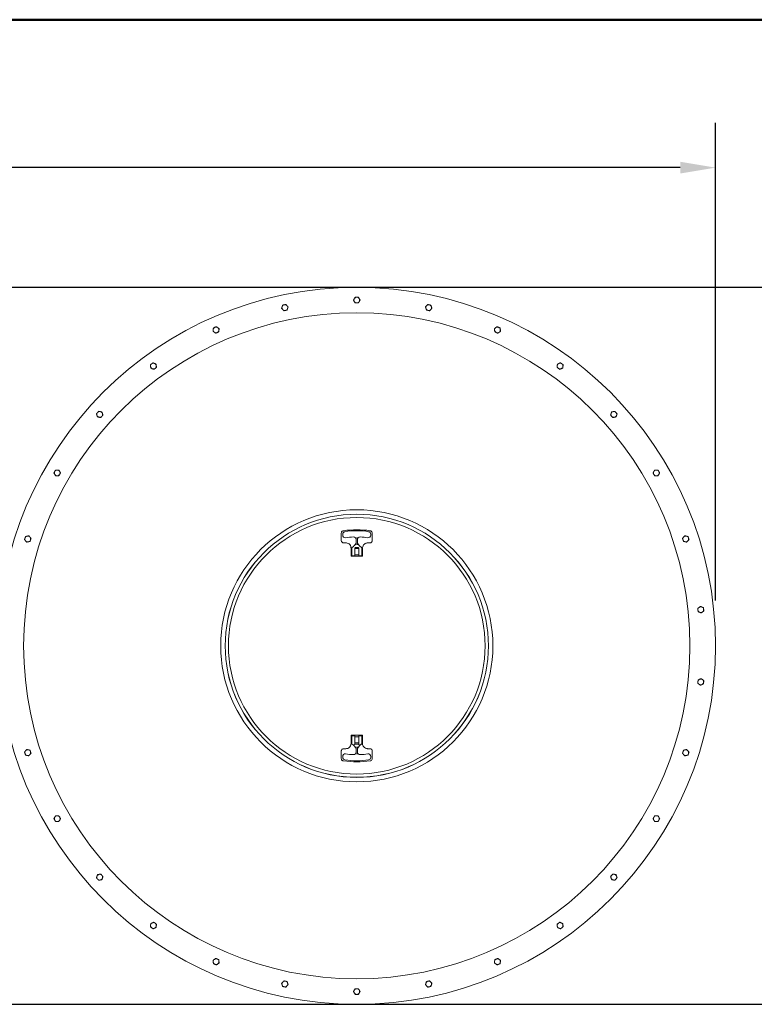
# Model space of a CAD drawing. Units: inches. Extents: x -125 to 453, y 7 to 290.
# Drawn here: x 270 to 342, y 194 to 290 of the extents above; entities that cross this region are included whole.
import ezdxf

# ---------------------------------------------------------------- set-up
doc = ezdxf.new("R2010")
doc.units = ezdxf.units.IN
doc.header["$LTSCALE"] = 35
doc.header["$MEASUREMENT"] = 0
doc.layers.get('0').update_dxf_attribs({"lineweight": 25})
for name, color, linetype, lineweight in [('Border (ANSI)', 7, 'Continuous', 80), ('Dimension (ANSI)', 7, 'Continuous', 25), ('Visible (ANSI)', 7, 'Continuous', 9)]:
    doc.layers.add(name, color=color, linetype=linetype, lineweight=lineweight)
doc.styles.add('Note Text (ANSI)', font='cour.ttf')
doc.dimstyles.new('Default (ANSI)', dxfattribs={"dimscale": 35, "dimtxt": 0.075, "dimasz": 0.098425, "dimexe": 0.125, "dimexo": 0.0625, "dimgap": 0.031496, "dimtad": 0, "dimtih": 1, "dimtoh": 1, "dimrnd": 1e-08, "dimzin": 4, "dimdsep": 46, "dimtxsty": 'Note Text (ANSI)', "dimcen": 0.09, "dimdle": 0.393701, "dimclrd": 256, "dimclre": 256, "dimclrt": 256, "dimadec": 0, "dimazin": 1, "dimtfac": 1.6, "dimtofl": 0, "dimtmove": 0, "dimatfit": 3, "dimfxl": 1, "dimtolj": 1, "dimtzin": 4, "dimlwd": -1, "dimlwe": -1, "dimarcsym": 0})

# ---------------------------------------------------------------- blocks, each defined once
blk = doc.blocks.new('Borders WWS Border')
at = {"layer": 'Border (ANSI)', "lineweight": 50}
blk.add_line((0.2, 8.3), (10.8, 8.3), dxfattribs=at)
blk = doc.blocks.new('*D6')
at = {"layer": 'Defpoints', "color": 0, "transparency": 16777216}
for p in [(233.136, 264.281), (347.692, 264.281), (233.136, 194.031)]:
    blk.add_point(p, dxfattribs=at)
at = {"layer": 'Dimension (ANSI)', "transparency": 16777216}
for p, q in [((235.323, 264.281), (352.067, 264.281)), ((347.692, 260.836), (347.692, 231.734)), ((347.692, 197.476), (347.692, 226.579)), ((235.323, 194.031), (352.067, 194.031))]:
    blk.add_line(p, q, dxfattribs=at)
for points in [[(347.118, 260.836), (348.267, 260.836), (347.692, 264.281)], [(347.118, 197.476), (348.267, 197.476), (347.692, 194.031)]]:
    blk.add_solid(points, dxfattribs=at)
at = {"layer": 'Dimension (ANSI)', "transparency": 16777216, "insert": (345.429, 230.631), "char_height": 2.625, "attachment_point": 1, "style": 'Note Text (ANSI)'}
blk.add_mtext('\\A1;70', dxfattribs=at)
blk = doc.blocks.new('*D7')
at = {"layer": 'Defpoints', "color": 0, "transparency": 16777216}
for p in [(338.511, 276.007), (140.761, 231.406), (338.511, 231.406)]:
    blk.add_point(p, dxfattribs=at)
at = {"layer": 'Dimension (ANSI)', "transparency": 16777216}
for p, q in [((140.761, 233.594), (140.761, 280.382)), ((338.511, 233.594), (338.511, 280.382)), ((144.205, 276.007), (233.852, 276.007)), ((335.066, 276.007), (243.36, 276.007))]:
    blk.add_line(p, q, dxfattribs=at)
for points in [[(144.205, 276.581), (144.205, 275.432), (140.761, 276.007)], [(335.066, 276.581), (335.066, 275.432), (338.511, 276.007)]]:
    blk.add_solid(points, dxfattribs=at)
at = {"layer": 'Dimension (ANSI)', "transparency": 16777216, "insert": (234.954, 277.482), "char_height": 2.625, "attachment_point": 1, "style": 'Note Text (ANSI)'}
blk.add_mtext('\\A1;195', dxfattribs=at)

msp = doc.modelspace()

# ---------------------------------------------------------------- linework, layer by layer
at = {"layer": 'Visible (ANSI)'}
for p, q in [((301.865, 240.188), (301.865, 239.492)), ((302.011, 240.091), (302.011, 239.996)), ((303.323, 239.602), (303.323, 239.768)), ((303.323, 239.602), (303.323, 239.227)), ((303.448, 239.768), (303.448, 239.602)), ((303.448, 239.227), (303.448, 239.602)), ((304.761, 239.996), (304.761, 240.091)), ((304.907, 239.492), (304.907, 240.188)), ((302.121, 239.236), (302.327, 239.236)), ((302.821, 238.742), (302.821, 237.948)), ((302.886, 238.743), (302.886, 238.704)), ((302.886, 238.027), (302.886, 238.704)), ((303.198, 238.704), (303.198, 238.742)), ((303.198, 238.704), (303.198, 238.027)), ((303.198, 238.677), (303.573, 238.677)), ((303.523, 238.777), (303.248, 238.777)), ((303.323, 239.061), (303.323, 239.227)), ((303.448, 239.227), (303.448, 239.061)), ((303.573, 238.742), (303.573, 238.704)), ((303.573, 238.027), (303.573, 238.704)), ((303.886, 238.704), (303.886, 238.743)), ((303.886, 238.704), (303.886, 238.027)), ((303.95, 237.948), (303.95, 238.742)), ((304.444, 239.236), (304.651, 239.236)), ((302.842, 237.927), (303.929, 237.927)), ((302.936, 237.977), (303.148, 237.977)), ((303.198, 238.077), (303.573, 238.077)), ((303.623, 237.977), (303.836, 237.977)), ((302.821, 220.364), (302.821, 219.57)), ((303.929, 220.385), (302.842, 220.385)), ((302.886, 219.608), (302.886, 220.285)), ((303.148, 220.335), (302.936, 220.335)), ((303.198, 220.285), (303.198, 219.608)), ((303.198, 220.235), (303.573, 220.235)), ((303.573, 219.608), (303.573, 220.285)), ((303.836, 220.335), (303.623, 220.335)), ((303.886, 220.285), (303.886, 219.608)), ((303.95, 219.57), (303.95, 220.364)), ((302.327, 219.076), (302.121, 219.076)), ((302.886, 219.608), (302.886, 219.54)), ((303.573, 219.635), (303.198, 219.635)), ((303.198, 219.53), (303.198, 219.608)), ((303.573, 219.535), (303.198, 219.535)), ((303.323, 219.086), (303.323, 219.251)), ((303.323, 219.086), (303.323, 218.711)), ((303.448, 219.251), (303.448, 219.086)), ((303.448, 218.711), (303.448, 219.086)), ((303.573, 219.608), (303.573, 219.53)), ((303.886, 219.54), (303.886, 219.608)), ((304.651, 219.076), (304.444, 219.076)), ((301.865, 218.125), (301.865, 218.82)), ((302.011, 218.316), (302.011, 218.222)), ((303.323, 218.544), (303.323, 218.711)), ((303.448, 218.711), (303.448, 218.544)), ((304.761, 218.222), (304.761, 218.316)), ((304.907, 218.125), (304.907, 218.82))]:
    msp.add_line(p, q, dxfattribs=at)
for radius in [35.125, 32.625, 13.325, 12.888, 12.885, 12.569]:
    msp.add_circle((303.386, 229.156), radius, dxfattribs=at)
for centre, radius, start, end in [((296.343, 262.291), 0.281, 102, 162), ((296.343, 262.291), 0.281, 42, 102), ((296.343, 262.291), 0.281, 342, 42), ((303.386, 263.031), 0.281, 150, 210), ((303.386, 263.031), 0.281, 90, 150), ((303.386, 263.031), 0.281, 210, 270), ((303.386, 263.031), 0.281, 30, 90), ((303.386, 263.031), 0.281, 270, 330), ((303.386, 263.031), 0.281, 330, 30), ((310.429, 262.291), 0.281, 138, 198), ((310.429, 262.291), 0.281, 78, 138), ((310.429, 262.291), 0.281, 18, 78), ((296.343, 262.291), 0.281, 162, 222), ((296.343, 262.291), 0.281, 222, 282), ((296.343, 262.291), 0.281, 282, 342), ((310.429, 262.291), 0.281, 198, 258), ((310.429, 262.291), 0.281, 258, 318), ((310.429, 262.291), 0.281, 318, 18), ((289.607, 260.103), 0.281, 174, 234), ((289.607, 260.103), 0.281, 114, 174), ((289.607, 260.103), 0.281, 234, 294), ((289.607, 260.103), 0.281, 54, 114), ((289.607, 260.103), 0.281, 294, 354), ((289.607, 260.103), 0.281, 354, 54), ((317.164, 260.103), 0.281, 126, 186), ((317.164, 260.103), 0.281, 186, 246), ((317.164, 260.103), 0.281, 66, 126), ((317.164, 260.103), 0.281, 246, 306), ((317.164, 260.103), 0.281, 6, 66), ((317.164, 260.103), 0.281, 306, 6), ((283.474, 256.562), 0.281, 126, 186), ((283.474, 256.562), 0.281, 66, 126), ((283.474, 256.562), 0.281, 6, 66), ((323.297, 256.562), 0.281, 114, 174), ((323.297, 256.562), 0.281, 54, 114), ((323.297, 256.562), 0.281, 354, 54), ((283.474, 256.562), 0.281, 186, 246), ((283.474, 256.562), 0.281, 246, 306), ((283.474, 256.562), 0.281, 306, 6), ((323.297, 256.562), 0.281, 174, 234), ((323.297, 256.562), 0.281, 234, 294), ((323.297, 256.562), 0.281, 294, 354), ((278.212, 251.823), 0.281, 138, 198), ((278.212, 251.823), 0.281, 78, 138), ((278.212, 251.823), 0.281, 18, 78), ((278.212, 251.823), 0.281, 318, 18), ((328.56, 251.823), 0.281, 162, 222), ((328.56, 251.823), 0.281, 102, 162), ((328.56, 251.823), 0.281, 42, 102), ((328.56, 251.823), 0.281, 342, 42), ((278.212, 251.823), 0.281, 198, 258), ((278.212, 251.823), 0.281, 258, 318), ((328.56, 251.823), 0.281, 222, 282), ((328.56, 251.823), 0.281, 282, 342), ((274.049, 246.094), 0.281, 150, 210), ((274.049, 246.094), 0.281, 90, 150), ((274.049, 246.094), 0.281, 30, 90), ((274.049, 246.094), 0.281, 330, 30), ((332.722, 246.094), 0.281, 150, 210), ((332.722, 246.094), 0.281, 90, 150), ((332.722, 246.094), 0.281, 30, 90), ((332.722, 246.094), 0.281, 330, 30), ((274.049, 246.094), 0.281, 210, 270), ((274.049, 246.094), 0.281, 270, 330), ((332.722, 246.094), 0.281, 210, 270), ((332.722, 246.094), 0.281, 270, 330), ((302.261, 240.091), 0.25, 98.77429, 180), ((303.386, 232.802), 7.625, 81.22571, 98.77429), ((304.511, 240.091), 0.25, 0, 81.22571), ((271.169, 239.624), 0.281, 162, 222), ((271.169, 239.624), 0.281, 102, 162), ((271.169, 239.624), 0.281, 222, 282), ((271.169, 239.624), 0.281, 42, 102), ((271.169, 239.624), 0.281, 282, 342), ((271.169, 239.624), 0.281, 342, 42), ((302.261, 239.996), 0.25, 180, 278.21321), ((303.386, 232.202), 7.625, 92.42851, 98.21321), ((303.073, 239.57), 0.25, 0, 92.42851), ((303.698, 239.57), 0.25, 87.57149, 180), ((303.386, 232.202), 7.625, 81.78679, 87.57149), ((304.511, 239.996), 0.25, 261.78679, 0), ((335.603, 239.624), 0.281, 138, 198), ((335.603, 239.624), 0.281, 198, 258), ((335.603, 239.624), 0.281, 78, 138), ((335.603, 239.624), 0.281, 258, 318), ((335.603, 239.624), 0.281, 18, 78), ((335.603, 239.624), 0.281, 318, 18), ((302.936, 238.743), 0.05, 119.64268, 180), ((302.416, 239.655), 1, 311.38985, 324.73914), ((303.248, 238.727), 0.05, 90, 180), ((303.523, 238.727), 0.05, 0, 90), ((304.355, 239.655), 1, 215.26086, 228.61015), ((303.836, 238.743), 0.05, 0, 60.35732), ((302.936, 238.027), 0.05, 180, 270), ((303.148, 238.027), 0.05, 270, 0), ((303.623, 238.027), 0.05, 180, 270), ((303.836, 238.027), 0.05, 270, 0), ((337.075, 232.697), 0.281, 126, 186), ((337.075, 232.697), 0.281, 186, 246), ((337.075, 232.697), 0.281, 66, 126), ((337.075, 232.697), 0.281, 6, 66), ((337.075, 232.697), 0.281, 306, 6), ((337.075, 232.697), 0.281, 246, 306), ((337.075, 225.615), 0.281, 114, 174), ((337.075, 225.615), 0.281, 54, 114), ((337.075, 225.615), 0.281, 354, 54), ((337.075, 225.615), 0.281, 174, 234), ((337.075, 225.615), 0.281, 234, 294), ((337.075, 225.615), 0.281, 294, 354), ((302.936, 220.285), 0.05, 90, 180), ((303.148, 220.285), 0.05, 0, 90), ((303.623, 220.285), 0.05, 90, 180), ((303.836, 220.285), 0.05, 0, 90), ((302.416, 218.657), 1, 35.26086, 48.61015), ((304.355, 218.657), 1, 131.38985, 144.73914), ((271.169, 218.688), 0.281, 138, 198), ((271.169, 218.688), 0.281, 198, 258), ((271.169, 218.688), 0.281, 78, 138), ((271.169, 218.688), 0.281, 258, 318), ((271.169, 218.688), 0.281, 18, 78), ((271.169, 218.688), 0.281, 318, 18), ((302.261, 218.316), 0.25, 81.78679, 180), ((302.261, 218.222), 0.25, 180, 261.22571), ((303.386, 226.11), 7.625, 261.78679, 267.57149), ((303.073, 218.742), 0.25, 267.57149, 0), ((303.698, 218.742), 0.25, 180, 272.42851), ((303.386, 226.11), 7.625, 272.42851, 278.21321), ((304.511, 218.316), 0.25, 0, 98.21321), ((304.511, 218.222), 0.25, 278.77429, 0), ((335.603, 218.688), 0.281, 162, 222), ((335.603, 218.688), 0.281, 102, 162), ((335.603, 218.688), 0.281, 222, 282), ((335.603, 218.688), 0.281, 42, 102), ((335.603, 218.688), 0.281, 282, 342), ((335.603, 218.688), 0.281, 342, 42), ((303.386, 225.51), 7.625, 261.22571, 278.77429), ((274.049, 212.219), 0.281, 150, 210), ((274.049, 212.219), 0.281, 90, 150), ((274.049, 212.219), 0.281, 30, 90), ((274.049, 212.219), 0.281, 330, 30), ((332.722, 212.219), 0.281, 150, 210), ((332.722, 212.219), 0.281, 90, 150), ((332.722, 212.219), 0.281, 30, 90), ((332.722, 212.219), 0.281, 330, 30), ((274.049, 212.219), 0.281, 210, 270), ((274.049, 212.219), 0.281, 270, 330), ((332.722, 212.219), 0.281, 210, 270), ((332.722, 212.219), 0.281, 270, 330), ((278.212, 206.489), 0.281, 162, 222), ((278.212, 206.489), 0.281, 102, 162), ((278.212, 206.489), 0.281, 42, 102), ((278.212, 206.489), 0.281, 342, 42), ((328.56, 206.489), 0.281, 138, 198), ((328.56, 206.489), 0.281, 78, 138), ((328.56, 206.489), 0.281, 18, 78), ((328.56, 206.489), 0.281, 318, 18), ((278.212, 206.489), 0.281, 222, 282), ((278.212, 206.489), 0.281, 282, 342), ((328.56, 206.489), 0.281, 198, 258), ((328.56, 206.489), 0.281, 258, 318), ((283.474, 201.751), 0.281, 174, 234), ((283.474, 201.751), 0.281, 114, 174), ((283.474, 201.751), 0.281, 54, 114), ((283.474, 201.751), 0.281, 294, 354), ((283.474, 201.751), 0.281, 354, 54), ((323.297, 201.751), 0.281, 126, 186), ((323.297, 201.751), 0.281, 186, 246), ((323.297, 201.751), 0.281, 66, 126), ((323.297, 201.751), 0.281, 6, 66), ((323.297, 201.751), 0.281, 306, 6), ((283.474, 201.751), 0.281, 234, 294), ((323.297, 201.751), 0.281, 246, 306), ((289.607, 198.21), 0.281, 126, 186), ((289.607, 198.21), 0.281, 186, 246), ((289.607, 198.21), 0.281, 66, 126), ((289.607, 198.21), 0.281, 246, 306), ((289.607, 198.21), 0.281, 6, 66), ((289.607, 198.21), 0.281, 306, 6), ((317.164, 198.21), 0.281, 174, 234), ((317.164, 198.21), 0.281, 114, 174), ((317.164, 198.21), 0.281, 234, 294), ((317.164, 198.21), 0.281, 54, 114), ((317.164, 198.21), 0.281, 294, 354), ((317.164, 198.21), 0.281, 354, 54), ((296.343, 196.021), 0.281, 138, 198), ((296.343, 196.021), 0.281, 198, 258), ((296.343, 196.021), 0.281, 78, 138), ((296.343, 196.021), 0.281, 258, 318), ((296.343, 196.021), 0.281, 18, 78), ((296.343, 196.021), 0.281, 318, 18), ((310.429, 196.021), 0.281, 162, 222), ((310.429, 196.021), 0.281, 102, 162), ((310.429, 196.021), 0.281, 222, 282), ((310.429, 196.021), 0.281, 42, 102), ((310.429, 196.021), 0.281, 282, 342), ((310.429, 196.021), 0.281, 342, 42), ((303.386, 195.281), 0.281, 150, 210), ((303.386, 195.281), 0.281, 90, 150), ((303.386, 195.281), 0.281, 210, 270), ((303.386, 195.281), 0.281, 30, 90), ((303.386, 195.281), 0.281, 270, 330), ((303.386, 195.281), 0.281, 330, 30)]:
    msp.add_arc(centre, radius, start, end, dxfattribs=at)
for points in [[(296.075, 262.378), (296.099, 262.449), (296.125, 262.532)], [(296.125, 262.532), (296.21, 262.55), (296.284, 262.566)], [(296.284, 262.566), (296.358, 262.581), (296.443, 262.6)], [(296.443, 262.6), (296.501, 262.535), (296.551, 262.479)], [(296.551, 262.479), (296.602, 262.423), (296.66, 262.358)], [(303.061, 263.031), (303.105, 263.106), (303.142, 263.172)], [(303.142, 262.891), (303.105, 262.956), (303.061, 263.031)], [(303.142, 263.172), (303.18, 263.237), (303.223, 263.312)], [(303.223, 262.75), (303.18, 262.825), (303.142, 262.891)], [(303.223, 263.312), (303.31, 263.312), (303.386, 263.312)], [(303.386, 262.75), (303.31, 262.75), (303.223, 262.75)], [(303.386, 263.312), (303.461, 263.312), (303.548, 263.312)], [(303.548, 262.75), (303.461, 262.75), (303.386, 262.75)], [(303.548, 263.312), (303.591, 263.237), (303.629, 263.172)], [(303.629, 262.891), (303.591, 262.825), (303.548, 262.75)], [(303.629, 263.172), (303.667, 263.106), (303.71, 263.031)], [(303.71, 263.031), (303.667, 262.956), (303.629, 262.891)], [(310.111, 262.358), (310.169, 262.423), (310.22, 262.479)], [(310.22, 262.479), (310.27, 262.535), (310.328, 262.6)], [(310.328, 262.6), (310.413, 262.581), (310.487, 262.566)], [(310.487, 262.566), (310.561, 262.55), (310.646, 262.532)], [(310.646, 262.532), (310.673, 262.449), (310.696, 262.378)], [(296.025, 262.223), (296.052, 262.306), (296.075, 262.378)], [(296.134, 262.103), (296.083, 262.159), (296.025, 262.223)], [(296.242, 261.982), (296.184, 262.047), (296.134, 262.103)], [(296.401, 262.016), (296.327, 262), (296.242, 261.982)], [(296.56, 262.05), (296.475, 262.032), (296.401, 262.016)], [(296.61, 262.204), (296.587, 262.132), (296.56, 262.05)], [(296.66, 262.358), (296.633, 262.276), (296.61, 262.204)], [(310.161, 262.204), (310.138, 262.276), (310.111, 262.358)], [(310.211, 262.05), (310.185, 262.132), (310.161, 262.204)], [(310.37, 262.016), (310.296, 262.032), (310.211, 262.05)], [(310.529, 261.982), (310.444, 262), (310.37, 262.016)], [(310.637, 262.103), (310.587, 262.047), (310.529, 261.982)], [(310.746, 262.223), (310.688, 262.159), (310.637, 262.103)], [(310.696, 262.378), (310.719, 262.306), (310.746, 262.223)], [(289.311, 259.971), (289.32, 260.057), (289.328, 260.132)], [(289.442, 259.875), (289.381, 259.919), (289.311, 259.971)], [(289.328, 260.132), (289.336, 260.207), (289.345, 260.293)], [(289.345, 260.293), (289.424, 260.329), (289.493, 260.359)], [(289.573, 259.78), (289.503, 259.831), (289.442, 259.875)], [(289.493, 260.359), (289.562, 260.39), (289.641, 260.425)], [(289.722, 259.846), (289.653, 259.815), (289.573, 259.78)], [(289.641, 260.425), (289.712, 260.374), (289.773, 260.33)], [(289.87, 259.912), (289.79, 259.876), (289.722, 259.846)], [(289.773, 260.33), (289.833, 260.286), (289.904, 260.235)], [(289.887, 260.073), (289.879, 259.998), (289.87, 259.912)], [(289.904, 260.235), (289.895, 260.148), (289.887, 260.073)], [(316.867, 260.235), (316.938, 260.286), (316.999, 260.33)], [(316.884, 260.073), (316.876, 260.148), (316.867, 260.235)], [(316.901, 259.912), (316.892, 259.998), (316.884, 260.073)], [(317.049, 259.846), (316.981, 259.876), (316.901, 259.912)], [(316.999, 260.33), (317.06, 260.374), (317.13, 260.425)], [(317.198, 259.78), (317.118, 259.815), (317.049, 259.846)], [(317.13, 260.425), (317.209, 260.39), (317.278, 260.359)], [(317.329, 259.875), (317.268, 259.831), (317.198, 259.78)], [(317.278, 260.359), (317.347, 260.329), (317.426, 260.293)], [(317.46, 259.971), (317.39, 259.919), (317.329, 259.875)], [(317.426, 260.293), (317.435, 260.207), (317.443, 260.132)], [(317.443, 260.132), (317.451, 260.057), (317.46, 259.971)], [(283.178, 256.694), (283.248, 256.745), (283.309, 256.789)], [(283.195, 256.532), (283.187, 256.607), (283.178, 256.694)], [(283.309, 256.789), (283.37, 256.833), (283.44, 256.884)], [(283.44, 256.884), (283.52, 256.849), (283.589, 256.818)], [(283.589, 256.818), (283.657, 256.788), (283.737, 256.752)], [(283.737, 256.752), (283.746, 256.666), (283.754, 256.591)], [(323.017, 256.591), (323.025, 256.666), (323.034, 256.752)], [(323.034, 256.752), (323.114, 256.788), (323.182, 256.818)], [(323.182, 256.818), (323.251, 256.849), (323.331, 256.884)], [(323.331, 256.884), (323.401, 256.833), (323.462, 256.789)], [(323.462, 256.789), (323.523, 256.745), (323.593, 256.694)], [(323.593, 256.694), (323.584, 256.607), (323.576, 256.532)], [(283.212, 256.371), (283.203, 256.457), (283.195, 256.532)], [(283.36, 256.305), (283.291, 256.336), (283.212, 256.371)], [(283.508, 256.239), (283.429, 256.274), (283.36, 256.305)], [(283.639, 256.334), (283.579, 256.29), (283.508, 256.239)], [(283.771, 256.43), (283.7, 256.379), (283.639, 256.334)], [(283.754, 256.591), (283.762, 256.516), (283.771, 256.43)], [(323, 256.43), (323.009, 256.516), (323.017, 256.591)], [(323.132, 256.334), (323.071, 256.379), (323, 256.43)], [(323.263, 256.239), (323.193, 256.29), (323.132, 256.334)], [(323.411, 256.305), (323.342, 256.274), (323.263, 256.239)], [(323.559, 256.371), (323.48, 256.336), (323.411, 256.305)], [(323.576, 256.532), (323.568, 256.457), (323.559, 256.371)], [(277.894, 251.89), (277.952, 251.955), (278.003, 252.011)], [(277.944, 251.736), (277.921, 251.808), (277.894, 251.89)], [(278.003, 252.011), (278.053, 252.067), (278.111, 252.132)], [(278.111, 252.132), (278.196, 252.113), (278.27, 252.098)], [(278.27, 252.098), (278.344, 252.082), (278.429, 252.064)], [(278.429, 252.064), (278.456, 251.981), (278.479, 251.91)], [(278.479, 251.91), (278.502, 251.838), (278.529, 251.756)], [(328.242, 251.756), (328.269, 251.838), (328.292, 251.91)], [(328.292, 251.91), (328.316, 251.981), (328.342, 252.064)], [(328.342, 252.064), (328.428, 252.082), (328.501, 252.098)], [(328.501, 252.098), (328.575, 252.113), (328.66, 252.132)], [(328.66, 252.132), (328.718, 252.067), (328.768, 252.011)], [(328.768, 252.011), (328.819, 251.955), (328.877, 251.89)], [(328.877, 251.89), (328.85, 251.808), (328.827, 251.736)], [(277.994, 251.582), (277.968, 251.665), (277.944, 251.736)], [(278.153, 251.548), (278.079, 251.564), (277.994, 251.582)], [(278.312, 251.514), (278.227, 251.532), (278.153, 251.548)], [(278.42, 251.635), (278.37, 251.579), (278.312, 251.514)], [(278.529, 251.756), (278.471, 251.691), (278.42, 251.635)], [(328.351, 251.635), (328.3, 251.691), (328.242, 251.756)], [(328.459, 251.514), (328.401, 251.579), (328.351, 251.635)], [(328.618, 251.548), (328.544, 251.532), (328.459, 251.514)], [(328.777, 251.582), (328.692, 251.564), (328.618, 251.548)], [(328.827, 251.736), (328.804, 251.665), (328.777, 251.582)], [(273.724, 246.094), (273.768, 246.169), (273.806, 246.234)], [(273.806, 245.953), (273.768, 246.018), (273.724, 246.094)], [(273.806, 246.234), (273.843, 246.299), (273.887, 246.375)], [(273.887, 246.375), (273.974, 246.375), (274.049, 246.375)], [(274.049, 246.375), (274.124, 246.375), (274.211, 246.375)], [(274.211, 246.375), (274.255, 246.299), (274.292, 246.234)], [(274.292, 246.234), (274.33, 246.169), (274.373, 246.094)], [(274.373, 246.094), (274.33, 246.018), (274.292, 245.953)], [(332.398, 246.094), (332.441, 246.169), (332.479, 246.234)], [(332.479, 245.953), (332.441, 246.018), (332.398, 246.094)], [(332.479, 246.234), (332.516, 246.299), (332.56, 246.375)], [(332.56, 246.375), (332.647, 246.375), (332.722, 246.375)], [(332.722, 246.375), (332.797, 246.375), (332.884, 246.375)], [(332.884, 246.375), (332.928, 246.299), (332.966, 246.234)], [(332.966, 246.234), (333.003, 246.169), (333.047, 246.094)], [(333.047, 246.094), (333.003, 246.018), (332.966, 245.953)], [(273.887, 245.813), (273.843, 245.888), (273.806, 245.953)], [(274.049, 245.813), (273.974, 245.813), (273.887, 245.813)], [(274.211, 245.813), (274.124, 245.813), (274.049, 245.813)], [(274.292, 245.953), (274.255, 245.888), (274.211, 245.813)], [(332.56, 245.813), (332.516, 245.888), (332.479, 245.953)], [(332.722, 245.813), (332.647, 245.813), (332.56, 245.813)], [(332.884, 245.813), (332.797, 245.813), (332.722, 245.813)], [(332.966, 245.953), (332.928, 245.888), (332.884, 245.813)], [(270.851, 239.557), (270.878, 239.639), (270.901, 239.711)], [(270.96, 239.436), (270.909, 239.492), (270.851, 239.557)], [(270.901, 239.711), (270.925, 239.783), (270.951, 239.865)], [(270.951, 239.865), (271.036, 239.883), (271.11, 239.899)], [(271.068, 239.316), (271.01, 239.38), (270.96, 239.436)], [(271.227, 239.349), (271.153, 239.334), (271.068, 239.316)], [(271.11, 239.899), (271.184, 239.915), (271.269, 239.933)], [(271.386, 239.383), (271.301, 239.365), (271.227, 239.349)], [(271.269, 239.933), (271.327, 239.868), (271.377, 239.812)], [(271.377, 239.812), (271.428, 239.756), (271.486, 239.692)], [(271.436, 239.537), (271.412, 239.466), (271.386, 239.383)], [(271.486, 239.692), (271.459, 239.609), (271.436, 239.537)], [(335.285, 239.692), (335.343, 239.756), (335.394, 239.812)], [(335.335, 239.537), (335.312, 239.609), (335.285, 239.692)], [(335.385, 239.383), (335.359, 239.466), (335.335, 239.537)], [(335.544, 239.349), (335.471, 239.365), (335.385, 239.383)], [(335.394, 239.812), (335.444, 239.868), (335.502, 239.933)], [(335.502, 239.933), (335.587, 239.915), (335.661, 239.899)], [(335.703, 239.316), (335.618, 239.334), (335.544, 239.349)], [(335.661, 239.899), (335.735, 239.883), (335.82, 239.865)], [(335.811, 239.436), (335.761, 239.38), (335.703, 239.316)], [(335.92, 239.557), (335.862, 239.492), (335.811, 239.436)], [(335.82, 239.865), (335.847, 239.783), (335.87, 239.711)], [(335.87, 239.711), (335.893, 239.639), (335.92, 239.557)], [(336.779, 232.829), (336.849, 232.88), (336.91, 232.924)], [(336.796, 232.668), (336.788, 232.743), (336.779, 232.829)], [(336.812, 232.506), (336.803, 232.593), (336.796, 232.668)], [(336.961, 232.44), (336.892, 232.471), (336.812, 232.506)], [(336.91, 232.924), (336.971, 232.969), (337.041, 233.02)], [(337.041, 233.02), (337.12, 232.984), (337.189, 232.954)], [(337.189, 232.954), (337.258, 232.923), (337.337, 232.888)], [(337.371, 232.565), (337.301, 232.514), (337.24, 232.47)], [(337.337, 232.888), (337.347, 232.801), (337.354, 232.726)], [(337.354, 232.726), (337.362, 232.652), (337.371, 232.565)], [(337.109, 232.374), (337.029, 232.41), (336.961, 232.44)], [(337.24, 232.47), (337.179, 232.425), (337.109, 232.374)], [(336.796, 225.645), (336.803, 225.72), (336.812, 225.806)], [(336.812, 225.806), (336.892, 225.841), (336.961, 225.872)], [(336.961, 225.872), (337.029, 225.903), (337.109, 225.938)], [(337.109, 225.938), (337.179, 225.887), (337.24, 225.843)], [(337.24, 225.843), (337.301, 225.798), (337.371, 225.747)], [(337.371, 225.747), (337.362, 225.661), (337.354, 225.586)], [(336.779, 225.483), (336.788, 225.57), (336.796, 225.645)], [(336.91, 225.388), (336.849, 225.432), (336.779, 225.483)], [(337.041, 225.293), (336.971, 225.344), (336.91, 225.388)], [(337.189, 225.359), (337.12, 225.328), (337.041, 225.293)], [(337.337, 225.425), (337.258, 225.389), (337.189, 225.359)], [(337.354, 225.586), (337.347, 225.511), (337.337, 225.425)], [(270.96, 218.876), (271.01, 218.932), (271.068, 218.997)], [(271.068, 218.997), (271.153, 218.979), (271.227, 218.963)], [(335.544, 218.963), (335.618, 218.979), (335.703, 218.997)], [(335.703, 218.997), (335.761, 218.932), (335.811, 218.876)], [(270.851, 218.756), (270.909, 218.82), (270.96, 218.876)], [(270.901, 218.601), (270.878, 218.673), (270.851, 218.756)], [(270.951, 218.447), (270.925, 218.53), (270.901, 218.601)], [(271.11, 218.413), (271.036, 218.429), (270.951, 218.447)], [(271.269, 218.38), (271.184, 218.398), (271.11, 218.413)], [(271.227, 218.963), (271.301, 218.947), (271.386, 218.929)], [(271.377, 218.5), (271.327, 218.444), (271.269, 218.38)], [(271.486, 218.621), (271.428, 218.556), (271.377, 218.5)], [(271.386, 218.929), (271.412, 218.847), (271.436, 218.775)], [(271.436, 218.775), (271.459, 218.703), (271.486, 218.621)], [(335.285, 218.621), (335.312, 218.703), (335.335, 218.775)], [(335.394, 218.5), (335.343, 218.556), (335.285, 218.621)], [(335.335, 218.775), (335.359, 218.847), (335.385, 218.929)], [(335.385, 218.929), (335.471, 218.947), (335.544, 218.963)], [(335.502, 218.38), (335.444, 218.444), (335.394, 218.5)], [(335.661, 218.413), (335.587, 218.398), (335.502, 218.38)], [(335.82, 218.447), (335.735, 218.429), (335.661, 218.413)], [(335.811, 218.876), (335.862, 218.82), (335.92, 218.756)], [(335.87, 218.601), (335.847, 218.53), (335.82, 218.447)], [(335.92, 218.756), (335.893, 218.673), (335.87, 218.601)], [(273.724, 212.219), (273.768, 212.294), (273.806, 212.359)], [(273.806, 212.359), (273.843, 212.424), (273.887, 212.5)], [(273.887, 212.5), (273.974, 212.5), (274.049, 212.5)], [(274.049, 212.5), (274.124, 212.5), (274.211, 212.5)], [(274.211, 212.5), (274.255, 212.424), (274.292, 212.359)], [(274.292, 212.359), (274.33, 212.294), (274.373, 212.219)], [(332.398, 212.219), (332.441, 212.294), (332.479, 212.359)], [(332.479, 212.359), (332.516, 212.424), (332.56, 212.5)], [(332.56, 212.5), (332.647, 212.5), (332.722, 212.5)], [(332.722, 212.5), (332.797, 212.5), (332.884, 212.5)], [(332.884, 212.5), (332.928, 212.424), (332.966, 212.359)], [(332.966, 212.359), (333.003, 212.294), (333.047, 212.219)], [(273.806, 212.078), (273.768, 212.143), (273.724, 212.219)], [(273.887, 211.938), (273.843, 212.013), (273.806, 212.078)], [(274.049, 211.938), (273.974, 211.938), (273.887, 211.938)], [(274.211, 211.938), (274.124, 211.938), (274.049, 211.938)], [(274.292, 212.078), (274.255, 212.013), (274.211, 211.938)], [(274.373, 212.219), (274.33, 212.143), (274.292, 212.078)], [(332.479, 212.078), (332.441, 212.143), (332.398, 212.219)], [(332.56, 211.938), (332.516, 212.013), (332.479, 212.078)], [(332.722, 211.938), (332.647, 211.938), (332.56, 211.938)], [(332.884, 211.938), (332.797, 211.938), (332.722, 211.938)], [(332.966, 212.078), (332.928, 212.013), (332.884, 211.938)], [(333.047, 212.219), (333.003, 212.143), (332.966, 212.078)], [(277.894, 206.422), (277.921, 206.505), (277.944, 206.576)], [(277.944, 206.576), (277.968, 206.648), (277.994, 206.731)], [(277.994, 206.731), (278.079, 206.749), (278.153, 206.764)], [(278.153, 206.764), (278.227, 206.78), (278.312, 206.798)], [(278.312, 206.798), (278.37, 206.733), (278.42, 206.677)], [(278.42, 206.677), (278.471, 206.621), (278.529, 206.557)], [(278.529, 206.557), (278.502, 206.474), (278.479, 206.403)], [(328.242, 206.557), (328.3, 206.621), (328.351, 206.677)], [(328.292, 206.403), (328.269, 206.474), (328.242, 206.557)], [(328.351, 206.677), (328.401, 206.733), (328.459, 206.798)], [(328.459, 206.798), (328.544, 206.78), (328.618, 206.764)], [(328.618, 206.764), (328.692, 206.749), (328.777, 206.731)], [(328.777, 206.731), (328.804, 206.648), (328.827, 206.576)], [(328.827, 206.576), (328.85, 206.505), (328.877, 206.422)], [(278.003, 206.301), (277.952, 206.357), (277.894, 206.422)], [(278.111, 206.181), (278.053, 206.245), (278.003, 206.301)], [(278.27, 206.215), (278.196, 206.199), (278.111, 206.181)], [(278.429, 206.248), (278.344, 206.23), (278.27, 206.215)], [(278.479, 206.403), (278.456, 206.331), (278.429, 206.248)], [(328.342, 206.248), (328.316, 206.331), (328.292, 206.403)], [(328.501, 206.215), (328.428, 206.23), (328.342, 206.248)], [(328.66, 206.181), (328.575, 206.199), (328.501, 206.215)], [(328.768, 206.301), (328.718, 206.245), (328.66, 206.181)], [(328.877, 206.422), (328.819, 206.357), (328.768, 206.301)], [(283.178, 201.619), (283.187, 201.705), (283.195, 201.78)], [(283.195, 201.78), (283.203, 201.855), (283.212, 201.941)], [(283.212, 201.941), (283.291, 201.977), (283.36, 202.007)], [(283.36, 202.007), (283.429, 202.038), (283.508, 202.073)], [(283.508, 202.073), (283.579, 202.022), (283.639, 201.978)], [(283.639, 201.978), (283.7, 201.934), (283.771, 201.883)], [(283.754, 201.721), (283.746, 201.646), (283.737, 201.56)], [(283.771, 201.883), (283.762, 201.796), (283.754, 201.721)], [(323, 201.883), (323.071, 201.934), (323.132, 201.978)], [(323.017, 201.721), (323.009, 201.796), (323, 201.883)], [(323.034, 201.56), (323.025, 201.646), (323.017, 201.721)], [(323.132, 201.978), (323.193, 202.022), (323.263, 202.073)], [(323.263, 202.073), (323.342, 202.038), (323.411, 202.007)], [(323.411, 202.007), (323.48, 201.977), (323.559, 201.941)], [(323.559, 201.941), (323.568, 201.855), (323.576, 201.78)], [(323.576, 201.78), (323.584, 201.705), (323.593, 201.619)], [(283.309, 201.523), (283.248, 201.568), (283.178, 201.619)], [(283.44, 201.428), (283.37, 201.479), (283.309, 201.523)], [(283.589, 201.494), (283.52, 201.463), (283.44, 201.428)], [(283.737, 201.56), (283.657, 201.525), (283.589, 201.494)], [(323.182, 201.494), (323.114, 201.525), (323.034, 201.56)], [(323.331, 201.428), (323.251, 201.463), (323.182, 201.494)], [(323.462, 201.523), (323.401, 201.479), (323.331, 201.428)], [(323.593, 201.619), (323.523, 201.568), (323.462, 201.523)], [(289.311, 198.342), (289.381, 198.393), (289.442, 198.437)], [(289.328, 198.18), (289.32, 198.255), (289.311, 198.342)], [(289.345, 198.019), (289.336, 198.106), (289.328, 198.18)], [(289.493, 197.953), (289.424, 197.984), (289.345, 198.019)], [(289.442, 198.437), (289.503, 198.481), (289.573, 198.533)], [(289.641, 197.887), (289.562, 197.922), (289.493, 197.953)], [(289.573, 198.533), (289.653, 198.497), (289.722, 198.467)], [(289.773, 197.982), (289.712, 197.938), (289.641, 197.887)], [(289.722, 198.467), (289.79, 198.436), (289.87, 198.401)], [(289.904, 198.078), (289.833, 198.027), (289.773, 197.982)], [(289.87, 198.401), (289.879, 198.314), (289.887, 198.239)], [(289.887, 198.239), (289.895, 198.164), (289.904, 198.078)], [(316.867, 198.078), (316.876, 198.164), (316.884, 198.239)], [(316.999, 197.982), (316.938, 198.027), (316.867, 198.078)], [(316.884, 198.239), (316.892, 198.314), (316.901, 198.401)], [(316.901, 198.401), (316.981, 198.436), (317.049, 198.467)], [(317.13, 197.887), (317.06, 197.938), (316.999, 197.982)], [(317.049, 198.467), (317.118, 198.497), (317.198, 198.533)], [(317.278, 197.953), (317.209, 197.922), (317.13, 197.887)], [(317.198, 198.533), (317.268, 198.481), (317.329, 198.437)], [(317.426, 198.019), (317.347, 197.984), (317.278, 197.953)], [(317.329, 198.437), (317.39, 198.393), (317.46, 198.342)], [(317.443, 198.18), (317.435, 198.106), (317.426, 198.019)], [(317.46, 198.342), (317.451, 198.255), (317.443, 198.18)], [(296.025, 196.089), (296.083, 196.153), (296.134, 196.209)], [(296.075, 195.935), (296.052, 196.006), (296.025, 196.089)], [(296.125, 195.78), (296.099, 195.863), (296.075, 195.935)], [(296.134, 196.209), (296.184, 196.265), (296.242, 196.33)], [(296.242, 196.33), (296.327, 196.312), (296.401, 196.296)], [(296.401, 196.296), (296.475, 196.281), (296.56, 196.263)], [(296.551, 195.833), (296.501, 195.777), (296.443, 195.713)], [(296.66, 195.954), (296.602, 195.889), (296.551, 195.833)], [(296.56, 196.263), (296.587, 196.18), (296.61, 196.108)], [(296.61, 196.108), (296.633, 196.037), (296.66, 195.954)], [(310.111, 195.954), (310.138, 196.037), (310.161, 196.108)], [(310.22, 195.833), (310.169, 195.889), (310.111, 195.954)], [(310.161, 196.108), (310.185, 196.18), (310.211, 196.263)], [(310.211, 196.263), (310.296, 196.281), (310.37, 196.296)], [(310.328, 195.713), (310.27, 195.777), (310.22, 195.833)], [(310.37, 196.296), (310.444, 196.312), (310.529, 196.33)], [(310.529, 196.33), (310.587, 196.265), (310.637, 196.209)], [(310.637, 196.209), (310.688, 196.153), (310.746, 196.089)], [(310.696, 195.935), (310.673, 195.863), (310.646, 195.78)], [(310.746, 196.089), (310.719, 196.006), (310.696, 195.935)], [(296.284, 195.747), (296.21, 195.762), (296.125, 195.78)], [(296.443, 195.713), (296.358, 195.731), (296.284, 195.747)], [(303.061, 195.281), (303.105, 195.356), (303.142, 195.422)], [(303.142, 195.141), (303.105, 195.206), (303.061, 195.281)], [(303.142, 195.422), (303.18, 195.487), (303.223, 195.562)], [(303.223, 195), (303.18, 195.075), (303.142, 195.141)], [(303.223, 195.562), (303.31, 195.562), (303.386, 195.562)], [(303.386, 195), (303.31, 195), (303.223, 195)], [(303.386, 195.562), (303.461, 195.562), (303.548, 195.562)], [(303.548, 195), (303.461, 195), (303.386, 195)], [(303.548, 195.562), (303.591, 195.487), (303.629, 195.422)], [(303.629, 195.141), (303.591, 195.075), (303.548, 195)], [(303.629, 195.422), (303.667, 195.356), (303.71, 195.281)], [(303.71, 195.281), (303.667, 195.206), (303.629, 195.141)], [(310.487, 195.747), (310.413, 195.731), (310.328, 195.713)], [(310.646, 195.78), (310.561, 195.762), (310.487, 195.747)]]:
    msp.add_rational_spline(points, [1, 1.0379548493, 1], degree=2, dxfattribs=at)
for points, knots in [([(301.865, 240.188), (301.865, 240.233), (301.878, 240.278), (301.93, 240.363), (301.973, 240.4), (302.042, 240.427), (302.062, 240.432), (302.081, 240.434)], [3.883184, 3.883184, 3.883184, 3.883184, 4.320801, 4.320801, 4.836045, 4.836045, 5.026901, 5.026901, 5.026901, 5.026901]), ([(302.081, 240.434), (302.514, 240.493), (302.95, 240.522), (303.822, 240.522), (304.258, 240.493), (304.69, 240.434)], [0, 0, 0, 0, 3.343687, 3.343687, 6.687375, 6.687375, 6.687375, 6.687375]), ([(304.69, 240.434), (304.706, 240.432), (304.721, 240.429), (304.761, 240.415), (304.784, 240.403), (304.831, 240.368), (304.854, 240.343), (304.891, 240.281), (304.903, 240.243), (304.906, 240.198), (304.907, 240.193), (304.907, 240.188)], [10.05327, 10.05327, 10.05327, 10.05327, 10.205974, 10.205974, 10.450301, 10.450301, 10.767925, 10.767925, 11.147125, 11.147125, 11.196949, 11.196949, 11.196949, 11.196949]), ([(302.121, 239.236), (302.104, 239.236), (302.088, 239.238), (302.046, 239.246), (302.021, 239.255), (301.968, 239.283), (301.942, 239.306), (301.895, 239.364), (301.878, 239.401), (301.866, 239.458), (301.865, 239.475), (301.865, 239.492)], [0, 0, 0, 0, 0.155409, 0.155409, 0.404063, 0.404063, 0.727314, 0.727314, 1.114766, 1.114766, 1.279303, 1.279303, 1.279303, 1.279303]), ([(304.907, 239.492), (304.907, 239.475), (304.905, 239.458), (304.896, 239.416), (304.887, 239.39), (304.857, 239.336), (304.833, 239.309), (304.772, 239.263), (304.733, 239.246), (304.678, 239.237), (304.664, 239.236), (304.651, 239.236)], [0, 0, 0, 0, 0.161147, 0.161147, 0.418981, 0.418981, 0.754166, 0.754166, 1.147397, 1.147397, 1.279269, 1.279269, 1.279269, 1.279269]), ([(302.821, 238.742), (302.821, 238.774), (302.818, 238.807), (302.801, 238.889), (302.783, 238.939), (302.725, 239.043), (302.679, 239.095), (302.569, 239.179), (302.502, 239.209), (302.398, 239.232), (302.362, 239.236), (302.327, 239.236)], [0, 0, 0, 0, 0.217662, 0.217662, 0.565922, 0.565922, 1.018659, 1.018659, 1.495226, 1.495226, 1.731362, 1.731362, 1.731362, 1.731362]), ([(303.077, 238.905), (303.06, 238.89), (303.043, 238.876), (302.997, 238.84), (302.968, 238.821), (302.93, 238.797), (302.92, 238.791), (302.911, 238.786)], [0, 0, 0, 0, 0.1805261, 0.1805261, 0.4693679, 0.4693679, 0.5676892, 0.5676892, 0.5676892, 0.5676892]), ([(303.241, 239.09), (303.24, 239.088), (303.238, 239.086), (303.236, 239.082), (303.234, 239.08), (303.233, 239.078)], [0, 0, 0, 0, 0.0192171, 0.0192171, 0.03843419, 0.03843419, 0.03843419, 0.03843419]), ([(303.323, 239.234), (303.322, 239.23), (303.32, 239.227), (303.312, 239.211), (303.305, 239.197), (303.293, 239.175), (303.289, 239.167), (303.271, 239.136), (303.257, 239.112), (303.241, 239.09)], [0.2389459, 0.2389459, 0.2389459, 0.2389459, 0.2872965, 0.2872965, 0.4275501, 0.4275501, 0.5061424, 0.5061424, 0.7274274, 0.7274274, 0.7274274, 0.7274274]), ([(303.53, 239.09), (303.52, 239.105), (303.509, 239.121), (303.485, 239.161), (303.471, 239.187), (303.455, 239.218), (303.451, 239.227), (303.448, 239.234)], [2.2692059, 2.2692059, 2.2692059, 2.2692059, 2.4191475, 2.4191475, 2.659054, 2.659054, 2.7576875, 2.7576875, 2.7576875, 2.7576875]), ([(303.538, 239.078), (303.537, 239.08), (303.536, 239.082), (303.533, 239.086), (303.531, 239.088), (303.53, 239.09)], [0, 0, 0, 0, 0.0192171, 0.0192171, 0.03843419, 0.03843419, 0.03843419, 0.03843419]), ([(303.86, 238.786), (303.832, 238.802), (303.802, 238.821), (303.746, 238.861), (303.719, 238.882), (303.694, 238.905)], [-0.5676516, -0.5676516, -0.5676516, -0.5676516, -0.2730697, -0.2730697, 0, 0, 0, 0]), ([(304.444, 239.236), (304.413, 239.236), (304.381, 239.233), (304.3, 239.217), (304.252, 239.2), (304.15, 239.144), (304.099, 239.101), (304.015, 238.996), (303.983, 238.931), (303.955, 238.824), (303.95, 238.783), (303.95, 238.742)], [0, 0, 0, 0, 0.210616, 0.210616, 0.547601, 0.547601, 0.985682, 0.985682, 1.455964, 1.455964, 1.731374, 1.731374, 1.731374, 1.731374]), ([(302.842, 237.927), (302.838, 237.927), (302.834, 237.928), (302.825, 237.934), (302.821, 237.941), (302.821, 237.948)], [1.0098024, 1.0098024, 1.0098024, 1.0098024, 1.120106, 1.120106, 1.3427106, 1.3427106, 1.3427106, 1.3427106]), ([(303.95, 237.948), (303.95, 237.947), (303.95, 237.946), (303.95, 237.942), (303.949, 237.94), (303.946, 237.935), (303.944, 237.933), (303.939, 237.929), (303.935, 237.928), (303.931, 237.927), (303.93, 237.927), (303.929, 237.927)], [1.3427686, 1.3427686, 1.3427686, 1.3427686, 1.3848965, 1.3848965, 1.4523011, 1.4523011, 1.5399271, 1.5399271, 1.6538409, 1.6538409, 1.6756541, 1.6756541, 1.6756541, 1.6756541]), ([(302.821, 220.364), (302.821, 220.365), (302.821, 220.367), (302.822, 220.37), (302.822, 220.372), (302.825, 220.377), (302.827, 220.379), (302.832, 220.383), (302.836, 220.385), (302.84, 220.385), (302.841, 220.385), (302.842, 220.385)], [2.6854211, 2.6854211, 2.6854211, 2.6854211, 2.7275472, 2.7275472, 2.7949489, 2.7949489, 2.8825711, 2.8825711, 2.99648, 2.99648, 3.0183293, 3.0183293, 3.0183293, 3.0183293]), ([(303.929, 220.385), (303.933, 220.385), (303.937, 220.384), (303.946, 220.379), (303.95, 220.371), (303.95, 220.364)], [1.0098831, 1.0098831, 1.0098831, 1.0098831, 1.1201488, 1.1201488, 1.3427686, 1.3427686, 1.3427686, 1.3427686]), ([(301.865, 218.82), (301.865, 218.837), (301.866, 218.854), (301.875, 218.897), (301.884, 218.922), (301.915, 218.976), (301.938, 219.003), (301.999, 219.049), (302.038, 219.066), (302.093, 219.075), (302.107, 219.076), (302.121, 219.076)], [0, 0, 0, 0, 0.161145, 0.161145, 0.418977, 0.418977, 0.754159, 0.754159, 1.147387, 1.147387, 1.279286, 1.279286, 1.279286, 1.279286]), ([(302.327, 219.076), (302.358, 219.076), (302.39, 219.079), (302.471, 219.095), (302.519, 219.112), (302.621, 219.168), (302.672, 219.211), (302.756, 219.317), (302.788, 219.381), (302.816, 219.488), (302.821, 219.529), (302.821, 219.57)], [0, 0, 0, 0, 0.210614, 0.210614, 0.547598, 0.547598, 0.985676, 0.985676, 1.455954, 1.455954, 1.731386, 1.731386, 1.731386, 1.731386]), ([(302.886, 219.54), (302.886, 219.54), (302.886, 219.54), (302.887, 219.54), (302.889, 219.539), (302.893, 219.536), (302.894, 219.536), (302.896, 219.535)], [0.2433994, 0.2433994, 0.2433994, 0.2433994, 0.2639502, 0.2639502, 0.318981, 0.318981, 0.3469093, 0.3469093, 0.3469093, 0.3469093]), ([(302.936, 219.534), (302.935, 219.534), (302.935, 219.534), (302.93, 219.532), (302.925, 219.531), (302.915, 219.53), (302.91, 219.531), (302.902, 219.532), (302.899, 219.533), (302.896, 219.535)], [-0.0005525, -0.0005525, -0.0005525, -0.0005525, 0, 0, 0.0443114, 0.0443114, 0.0850427, 0.0850427, 0.1226523, 0.1226523, 0.1226523, 0.1226523]), ([(302.896, 219.535), (302.929, 219.517), (302.964, 219.495), (303.025, 219.451), (303.052, 219.43), (303.077, 219.407)], [-0.6189422, -0.6189422, -0.6189422, -0.6189422, -0.2730697, -0.2730697, 0, 0, 0, 0]), ([(303.198, 219.53), (303.198, 219.53), (303.198, 219.529), (303.197, 219.526), (303.196, 219.523), (303.193, 219.516), (303.19, 219.512), (303.182, 219.5), (303.176, 219.492), (303.173, 219.486), (303.173, 219.486), (303.173, 219.485)], [0.176613, 0.176613, 0.176613, 0.176613, 0.1838579, 0.1838579, 0.2076125, 0.2076125, 0.2353505, 0.2353505, 0.2811781, 0.2811781, 0.2825157, 0.2825157, 0.2825157, 0.2825157]), ([(303.233, 219.234), (303.234, 219.233), (303.236, 219.231), (303.238, 219.227), (303.24, 219.225), (303.241, 219.223)], [-0.03843419, -0.03843419, -0.03843419, -0.03843419, -0.0192171, -0.0192171, 0, 0, 0, 0]), ([(303.241, 219.223), (303.252, 219.207), (303.262, 219.192), (303.286, 219.151), (303.3, 219.126), (303.316, 219.094), (303.32, 219.085), (303.323, 219.079)], [2.2692059, 2.2692059, 2.2692059, 2.2692059, 2.4191476, 2.4191476, 2.6590542, 2.6590542, 2.7576875, 2.7576875, 2.7576875, 2.7576875]), ([(303.448, 219.079), (303.45, 219.082), (303.451, 219.086), (303.459, 219.102), (303.466, 219.116), (303.478, 219.138), (303.482, 219.146), (303.5, 219.177), (303.514, 219.2), (303.53, 219.223)], [0.2389459, 0.2389459, 0.2389459, 0.2389459, 0.2872994, 0.2872994, 0.4275505, 0.4275505, 0.5061424, 0.5061424, 0.7274275, 0.7274275, 0.7274275, 0.7274275]), ([(303.53, 219.223), (303.531, 219.225), (303.533, 219.227), (303.536, 219.231), (303.537, 219.233), (303.538, 219.234)], [0, 0, 0, 0, 0.0192171, 0.0192171, 0.03843419, 0.03843419, 0.03843419, 0.03843419]), ([(303.599, 219.485), (303.598, 219.486), (303.598, 219.487), (303.594, 219.494), (303.588, 219.501), (303.579, 219.514), (303.577, 219.518), (303.574, 219.525), (303.573, 219.528), (303.573, 219.53), (303.573, 219.53), (303.573, 219.53)], [1.1666985, 1.1666985, 1.1666985, 1.1666985, 1.1723472, 1.1723472, 1.2340812, 1.2340812, 1.269397, 1.269397, 1.2970973, 1.2970973, 1.2972388, 1.2972388, 1.2972388, 1.2972388]), ([(303.694, 219.407), (303.711, 219.422), (303.728, 219.437), (303.774, 219.472), (303.803, 219.492), (303.846, 219.518), (303.861, 219.527), (303.875, 219.535)], [0, 0, 0, 0, 0.1805247, 0.1805247, 0.4693643, 0.4693643, 0.61883, 0.61883, 0.61883, 0.61883]), ([(303.875, 219.535), (303.871, 219.532), (303.866, 219.531), (303.857, 219.53), (303.853, 219.531), (303.845, 219.532), (303.84, 219.533), (303.836, 219.534), (303.836, 219.534), (303.836, 219.534)], [0, 0, 0, 0, 0.0506893, 0.0506893, 0.0852729, 0.0852729, 0.1225106, 0.1225106, 0.123062, 0.123062, 0.123062, 0.123062]), ([(303.875, 219.535), (303.878, 219.536), (303.88, 219.537), (303.884, 219.539), (303.885, 219.54), (303.885, 219.54), (303.886, 219.54), (303.886, 219.54)], [0.57675064, 0.57675064, 0.57675064, 0.57675064, 0.61174461, 0.61174461, 0.65877858, 0.65877858, 0.67155637, 0.67155637, 0.67155637, 0.67155637]), ([(303.95, 219.57), (303.95, 219.538), (303.954, 219.506), (303.97, 219.423), (303.988, 219.374), (304.047, 219.27), (304.092, 219.218), (304.203, 219.134), (304.269, 219.103), (304.373, 219.08), (304.409, 219.076), (304.444, 219.076)], [0, 0, 0, 0, 0.217664, 0.217664, 0.565926, 0.565926, 1.018666, 1.018666, 1.495237, 1.495237, 1.731349, 1.731349, 1.731349, 1.731349]), ([(304.651, 219.076), (304.667, 219.076), (304.683, 219.075), (304.725, 219.067), (304.75, 219.058), (304.803, 219.029), (304.829, 219.007), (304.876, 218.949), (304.893, 218.911), (304.905, 218.855), (304.907, 218.837), (304.907, 218.82)], [0, 0, 0, 0, 0.15541, 0.15541, 0.404067, 0.404067, 0.727321, 0.727321, 1.114776, 1.114776, 1.279287, 1.279287, 1.279287, 1.279287]), ([(302.081, 217.878), (302.066, 217.88), (302.05, 217.884), (302.01, 217.897), (301.987, 217.909), (301.94, 217.944), (301.917, 217.969), (301.88, 218.031), (301.868, 218.07), (301.865, 218.114), (301.865, 218.119), (301.865, 218.125)], [10.053803, 10.053803, 10.053803, 10.053803, 10.206515, 10.206515, 10.450854, 10.450854, 10.768496, 10.768496, 11.14771, 11.14771, 11.19752, 11.19752, 11.19752, 11.19752]), ([(304.907, 218.125), (304.906, 218.079), (304.893, 218.034), (304.841, 217.949), (304.798, 217.913), (304.729, 217.886), (304.71, 217.881), (304.69, 217.878)], [3.882957, 3.882957, 3.882957, 3.882957, 4.320609, 4.320609, 4.835857, 4.835857, 5.026635, 5.026635, 5.026635, 5.026635]), ([(304.69, 217.878), (304.258, 217.82), (303.822, 217.79), (302.95, 217.79), (302.514, 217.82), (302.081, 217.878)], [0, 0, 0, 0, 3.343687, 3.343687, 6.687375, 6.687375, 6.687375, 6.687375])]:
    msp.add_open_spline(points, degree=3, knots=knots, dxfattribs=at)
for points in [[(303.173, 219.485), (303.165, 219.471), (303.156, 219.457), (303.148, 219.445)], [(303.623, 219.445), (303.615, 219.457), (303.606, 219.471), (303.599, 219.485)]]:
    msp.add_open_spline(points, degree=3, dxfattribs=at)

# ---------------------------------------------------------------- block references
at = {"xscale": 35, "yscale": 35, "zscale": 35}
msp.add_blockref('Borders WWS Border', (0, 0), dxfattribs=at)

# ---------------------------------------------------------------- dimensions: what is measured, and where the dimension line sits
at = {"layer": 'Dimension (ANSI)'}
dim = msp.add_linear_dim(base=(338.511, 276.007), p1=(140.761, 231.406), p2=(338.511, 231.406), dimstyle='Default (ANSI)', override={"dimgap": 0.031496, "dimtih": 0, "dimtoh": 0, "dimdec": 0, "dimlfac": 0.986094, "dimtol": 0, "dimlim": 0, "dimtp": 0, "dimtm": 0, "dimtdec": 2, "dimatfit": 1}, dxfattribs=at)
dim.commit()
dim.dimension.update_dxf_attribs({"geometry": '*D7', "text_midpoint": (238.606, 276.007), "dimtype": 160})
dim = msp.add_linear_dim(base=(347.692, 264.281), p1=(233.136, 194.031), p2=(233.136, 264.281), angle=90, dimstyle='Default (ANSI)', override={"dimgap": 0.031496, "dimdec": 0, "dimtol": 0, "dimlim": 0, "dimtp": 0, "dimtm": 0, "dimtdec": 2, "dimatfit": 1}, dxfattribs=at)
dim.commit()
dim.dimension.update_dxf_attribs({"geometry": '*D6', "text_midpoint": (347.692, 229.156), "dimtype": 160})

doc.saveas('drawing.dxf')
